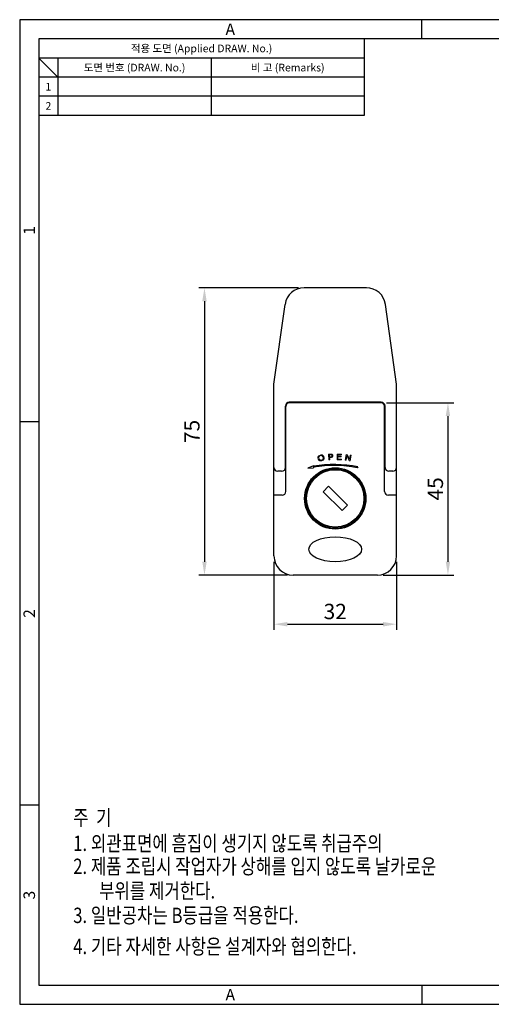
# Model space of a CAD drawing. Extents: x 0 to 367, y 0 to 257.
# Drawn here: x 0 to 123, y 0 to 257 of the extents above; entities that cross this region are included whole.
import ezdxf
from ezdxf.enums import TextEntityAlignment as Align

# ---------------------------------------------------------------- set-up
doc = ezdxf.new("R2010")
doc.units = 0
doc.header["$LTSCALE"] = 10
doc.header["$MEASUREMENT"] = 0
doc.layers.get('0').update_dxf_attribs({"linetype": 'CONTINUOUS'})
doc.layers.get('Defpoints').update_dxf_attribs({"linetype": 'CONTINUOUS'})
doc.layers.add('KB_Continuous_thin', color=8, linetype='CONTINUOUS', lineweight=13)
doc.styles.get("Standard").update_dxf_attribs({"font": 'BareunDotum1.ttf', "width": 0.8})
doc.styles.add('style1', font='simplex.shx', dxfattribs={"bigfont": 'whgtxt.shx'})
doc.dimstyles.get("Standard").update_dxf_attribs({"dimtxt": 2.5, "dimasz": 2.5, "dimexe": 1, "dimexo": 1, "dimgap": 0.8, "dimtad": 1, "dimtoh": 1, "dimdec": 4, "dimdsep": 46, "dimtxsty": 'Standard', "dimcen": 0, "dimclrd": 6, "dimclre": 6, "dimazin": 2, "dimtfac": 1, "dimtdec": 4, "dimtmove": 0, "dimatfit": 3, "dimfxl": 1, "dimtolj": 1, "dimtzin": 0, "dimarcsym": 0})

# ---------------------------------------------------------------- blocks, each defined once
blk = doc.blocks.new('*D50')
at = {"color": 6, "lineweight": -2}
for p, q in [((66.41, 115.53), (66.41, 97.71)), ((98.41, 115.53), (98.41, 97.71)), ((69.91, 99.21), (94.91, 99.21))]:
    blk.add_line(p, q, dxfattribs=at)
at = {"color": 6}
for points in [[(69.91, 99.79), (69.91, 98.62), (66.41, 99.21)], [(94.91, 98.62), (94.91, 99.79), (98.41, 99.21)]]:
    blk.add_solid(points, dxfattribs=at)
at = {"layer": 'Defpoints', "color": 0}
for p in [(66.41, 117.03), (98.41, 117.03), (98.41, 99.21)]:
    blk.add_point(p, dxfattribs=at)
at = {"color": 0, "insert": (82.41, 102.53), "char_height": 4, "attachment_point": 5}
blk.add_mtext('\\A1;32', dxfattribs=at)
blk = doc.blocks.new('_DotSmall')
at = {"color": 0, "linetype": 'ByBlock', "const_width": 0.5}
blk.add_lwpolyline([(-0.0625, 0, 1), (0.0625, 0, 1)], format="xyb", close=True, dxfattribs=at)
blk = doc.blocks.new('*D59')
at = {"color": 6, "lineweight": -2}
for p, q in [((95.81, 157.03), (113.34, 157.03)), ((111.84, 153.53), (111.84, 115.53)), ((94.91, 112.03), (113.34, 112.03))]:
    blk.add_line(p, q, dxfattribs=at)
at = {"color": 6}
for points in [[(112.42, 153.53), (111.26, 153.53), (111.84, 157.03)], [(111.26, 115.53), (112.42, 115.53), (111.84, 112.03)]]:
    blk.add_solid(points, dxfattribs=at)
at = {"layer": 'Defpoints', "color": 0}
for p in [(94.31, 157.03), (93.41, 112.03), (111.84, 112.03)]:
    blk.add_point(p, dxfattribs=at)
at = {"color": 0, "insert": (108.55, 134.53), "char_height": 4, "attachment_point": 5, "rotation": 90}
blk.add_mtext('\\A1;45', dxfattribs=at)
blk = doc.blocks.new('*D64')
at = {"color": 6, "lineweight": -2}
for p, q in [((72.77, 187.03), (46.76, 187.03)), ((48.26, 183.53), (48.26, 115.53)), ((69.91, 112.03), (46.76, 112.03))]:
    blk.add_line(p, q, dxfattribs=at)
at = {"color": 6}
for points in [[(48.84, 183.53), (47.68, 183.53), (48.26, 187.03)], [(47.68, 115.53), (48.84, 115.53), (48.26, 112.03)]]:
    blk.add_solid(points, dxfattribs=at)
at = {"layer": 'Defpoints', "color": 0}
for p in [(74.27, 187.03), (48.26, 112.03), (71.41, 112.03)]:
    blk.add_point(p, dxfattribs=at)
at = {"color": 0, "insert": (44.97, 149.53), "char_height": 4, "attachment_point": 5, "rotation": 90}
blk.add_mtext('\\A1;75', dxfattribs=at)

msp = doc.modelspace()

# ---------------------------------------------------------------- linework, layer by layer
at = {"color": 3}
for p, q in [((367, 257), (0, 257)), ((0, 257), (0, 0)), ((105, 252), (105, 257)), ((362, 252), (5, 252)), ((5, 252), (5, 5)), ((90, 252), (90, 232)), ((90, 247), (5, 247)), ((10, 242), (5, 247)), ((10, 247), (10, 232)), ((90, 242), (5, 242)), ((90, 232), (5, 232)), ((5, 152), (0, 152)), ((5, 52), (0, 52)), ((5, 5), (362, 5)), ((105, 5), (105, 0)), ((0, 0), (367, 0))]:
    msp.add_line(p, q, dxfattribs=at)
at = {"color": 5}
for p, q in [((50, 247), (50, 232)), ((90, 237), (5, 237))]:
    msp.add_line(p, q, dxfattribs=at)
for p, q in [((90.543, 187.031), (74.271, 187.031)), ((66.407, 161.893), (69.328, 182.704)), ((98.407, 161.893), (95.499, 182.678)), ((66.407, 117.031), (66.407, 161.893)), ((98.407, 117.031), (98.407, 161.893)), ((94.407, 157.131), (70.407, 157.131)), ((94.307, 157.031), (70.507, 157.031)), ((69.407, 140.131), (69.407, 156.131)), ((69.507, 133.893), (69.507, 156.031)), ((95.307, 133.893), (95.307, 156.031)), ((95.407, 140.131), (95.407, 156.131)), ((68.407, 139.131), (67.407, 139.131)), ((76.725, 140.538), (75.263, 139.971)), ((75.263, 139.971), (76.763, 140.037)), ((76.725, 140.538), (76.763, 140.037)), ((88.306, 140.253), (88.17, 140.026)), ((97.407, 139.131), (96.407, 139.131)), ((79.225, 133.799), (80.639, 135.213)), ((84.175, 128.849), (79.225, 133.799)), ((85.589, 130.264), (80.639, 135.213)), ((68.507, 132.893), (66.407, 132.893)), ((98.407, 132.893), (96.307, 132.893)), ((84.175, 128.849), (85.589, 130.264)), ((93.407, 112.031), (71.407, 112.031))]:
    msp.add_line(p, q)
for radius in [8, 7.75, 7.5]:
    msp.add_circle((82.407, 132.031), radius)
for centre, radius, start, end in [((74.271, 182.017), 5, 90, 172.40203), ((90.543, 182.017), 5, 7.59797, 90), ((70.407, 156.131), 1, 90, 180), ((70.507, 156.031), 1, 90, 180), ((94.307, 156.031), 1, 0, 90), ((94.407, 156.131), 1, 0, 90), ((67.407, 140.131), 1, 180, 270), ((68.407, 140.131), 1, 270, 0), ((82.083, 110.65), 30.25, 78.12979, 100.18555), ((82.083, 110.65), 30, 78.2931, 100.23518), ((96.407, 140.131), 1, 180, 270), ((97.407, 140.131), 1, 270, 0), ((68.507, 133.893), 1, 270, 0), ((96.307, 133.893), 1, 180, 270), ((71.407, 117.031), 5, 180, 270), ((93.407, 117.031), 5, 270, 0)]:
    msp.add_arc(centre, radius, start, end)
msp.add_ellipse((82.407, 118.781), major_axis=(6.9, 0), ratio=0.4710145)
at = {"layer": 'KB_Continuous_thin'}
for p, q in [((81.081, 143.619), (80.63, 143.588)), ((80.63, 143.588), (80.735, 142.091)), ((80.735, 142.091), (80.973, 142.108)), ((80.881, 143.432), (81.078, 143.446)), ((80.923, 142.835), (80.881, 143.432)), ((81.085, 142.847), (80.923, 142.835)), ((80.934, 142.666), (81.137, 142.68)), ((80.973, 142.108), (80.934, 142.666)), ((84.006, 143.632), (82.88, 143.628)), ((82.88, 143.628), (82.884, 142.128)), ((82.884, 142.128), (84.01, 142.132)), ((83.12, 143.452), (84.006, 143.454)), ((83.121, 143.041), (83.12, 143.452)), ((83.946, 143.043), (83.121, 143.041)), ((83.122, 142.863), (83.947, 142.866)), ((83.123, 142.307), (83.122, 142.863)), ((84.009, 142.309), (83.123, 142.307)), ((83.947, 142.866), (83.946, 143.043)), ((84.006, 143.454), (84.006, 143.632)), ((84.01, 142.132), (84.009, 142.309)), ((85.252, 143.508), (85.022, 142.026)), ((85.022, 142.026), (85.243, 141.991)), ((85.243, 141.991), (85.441, 143.269)), ((85.587, 143.456), (85.252, 143.508)), ((85.441, 143.269), (86.027, 141.87)), ((86.119, 142.171), (85.587, 143.456)), ((86.03, 141.859), (86.295, 141.818)), ((86.302, 143.345), (86.119, 142.171)), ((86.292, 141.828), (86.523, 143.311)), ((86.523, 143.311), (86.302, 143.345))]:
    msp.add_line(p, q, dxfattribs=at)
for points, knots in [([(77.938, 142.388), (77.905, 142.495), (77.885, 142.609), (77.894, 142.757), (77.9, 142.81), (77.93, 142.916), (77.948, 142.962), (77.971, 143.005)], [0, 0, 0, 0, 0.03376182, 0.03376182, 0.04449394, 0.04449394, 0.053032054, 0.053032054, 0.053032054, 0.053032054]), ([(78.317, 141.902), (78.243, 141.938), (78.18, 141.988), (78.093, 142.083), (78.055, 142.131), (77.985, 142.26), (77.959, 142.323), (77.938, 142.388)], [0, 0, 0, 0, 0.024611861, 0.024611861, 0.038573562, 0.038573562, 0.050725355, 0.050725355, 0.050725355, 0.050725355]), ([(77.971, 143.005), (78.012, 143.079), (78.066, 143.143), (78.196, 143.252), (78.298, 143.32), (78.462, 143.372)], [0, 0, 0, 0, 0.025451485, 0.025451485, 0.050878572, 0.050878572, 0.050878572, 0.050878572]), ([(78.18, 142.939), (78.155, 142.886), (78.141, 142.828), (78.126, 142.652), (78.151, 142.542), (78.176, 142.463)], [0, 0, 0, 0, 0.017821541, 0.017821541, 0.053146481, 0.053146481, 0.053146481, 0.053146481]), ([(78.176, 142.463), (78.205, 142.371), (78.246, 142.279), (78.363, 142.131), (78.42, 142.094), (78.511, 142.044), (78.571, 142.025), (78.675, 142.013), (78.715, 142.014), (78.797, 142.023), (78.839, 142.033), (78.881, 142.046)], [0, 0, 0, 0, 0.02903295, 0.02903295, 0.05642358, 0.05642358, 0.10024476, 0.10024476, 0.12736701, 0.12736701, 0.15675876, 0.15675876, 0.15675876, 0.15675876]), ([(78.515, 143.208), (78.442, 143.185), (78.369, 143.152), (78.282, 143.082), (78.258, 143.058), (78.214, 143.002), (78.196, 142.972), (78.18, 142.939)], [0, 0, 0, 0, 0.023021344, 0.023021344, 0.033419006, 0.033419006, 0.044104179, 0.044104179, 0.044104179, 0.044104179]), ([(78.931, 141.881), (78.825, 141.848), (78.715, 141.828), (78.553, 141.833), (78.503, 141.84), (78.406, 141.863), (78.361, 141.88), (78.317, 141.902)], [0, 0, 0, 0, 0.033341884, 0.033341884, 0.048469324, 0.048469324, 0.063099221, 0.063099221, 0.063099221, 0.063099221]), ([(78.462, 143.372), (78.569, 143.406), (78.679, 143.425), (78.829, 143.419), (78.883, 143.414), (78.987, 143.389), (79.032, 143.373), (79.075, 143.352)], [0, 0, 0, 0, 0.033515769, 0.033515769, 0.045052715, 0.045052715, 0.054200318, 0.054200318, 0.054200318, 0.054200318]), ([(78.941, 143.179), (78.888, 143.209), (78.83, 143.228), (78.729, 143.241), (78.687, 143.241), (78.602, 143.231), (78.558, 143.221), (78.515, 143.208)], [0, 0, 0, 0, 0.018437023, 0.018437023, 0.030788964, 0.030788964, 0.04418775, 0.04418775, 0.04418775, 0.04418775]), ([(78.881, 142.046), (78.955, 142.069), (79.026, 142.104), (79.135, 142.194), (79.175, 142.243), (79.227, 142.343), (79.251, 142.403), (79.267, 142.589), (79.248, 142.693), (79.217, 142.79)], [0, 0, 0, 0, 0.023400918, 0.023400918, 0.04271141, 0.04271141, 0.056950739, 0.056950739, 0.074256028, 0.074256028, 0.074256028, 0.074256028]), ([(79.422, 142.25), (79.378, 142.169), (79.319, 142.101), (79.184, 141.993), (79.085, 141.93), (78.931, 141.881)], [0, 0, 0, 0, 0.027524098, 0.027524098, 0.051797275, 0.051797275, 0.051797275, 0.051797275]), ([(79.217, 142.79), (79.191, 142.875), (79.154, 142.958), (79.084, 143.054), (79.059, 143.086), (79, 143.14), (78.972, 143.161), (78.941, 143.179)], [0, 0, 0, 0, 0.026570373, 0.026570373, 0.035673377, 0.035673377, 0.04290104, 0.04290104, 0.04290104, 0.04290104]), ([(79.075, 143.352), (79.15, 143.315), (79.215, 143.264), (79.321, 143.146), (79.354, 143.093), (79.409, 142.993), (79.435, 142.93), (79.455, 142.865)], [0, 0, 0, 0, 0.025189266, 0.025189266, 0.047410732, 0.047410732, 0.079529301, 0.079529301, 0.079529301, 0.079529301]), ([(79.455, 142.865), (79.489, 142.758), (79.507, 142.646), (79.499, 142.483), (79.491, 142.433), (79.464, 142.337), (79.446, 142.292), (79.422, 142.25)], [0, 0, 0, 0, 0.033765264, 0.033765264, 0.049029383, 0.049029383, 0.063694235, 0.063694235, 0.063694235, 0.063694235]), ([(81.401, 143.411), (81.359, 143.431), (81.313, 143.442), (81.233, 143.449), (81.176, 143.453), (81.078, 143.446)], [0, 0, 0, 0, 0.014063972, 0.014063972, 0.02412447, 0.02412447, 0.02412447, 0.02412447]), ([(81.081, 143.619), (81.169, 143.625), (81.266, 143.627), (81.403, 143.61), (81.479, 143.596), (81.556, 143.558)], [0, 0, 0, 0, 0.026396108, 0.026396108, 0.041304928, 0.041304928, 0.041304928, 0.041304928]), ([(81.085, 142.847), (81.166, 142.852), (81.25, 142.863), (81.333, 142.887), (81.364, 142.897), (81.42, 142.929), (81.442, 142.944), (81.461, 142.963)], [0, 0, 0, 0, 0.024324665, 0.024324665, 0.030288154, 0.030288154, 0.034537869, 0.034537869, 0.034537869, 0.034537869]), ([(81.661, 142.872), (81.602, 142.817), (81.534, 142.775), (81.411, 142.725), (81.317, 142.692), (81.137, 142.68)], [0, 0, 0, 0, 0.024281011, 0.024281011, 0.039789427, 0.039789427, 0.039789427, 0.039789427]), ([(81.546, 143.192), (81.543, 143.229), (81.535, 143.266), (81.507, 143.323), (81.491, 143.345), (81.451, 143.383), (81.427, 143.399), (81.401, 143.411)], [0, 0, 0, 0, 0.011145782, 0.011145782, 0.019272876, 0.019272876, 0.02782178, 0.02782178, 0.02782178, 0.02782178]), ([(81.461, 142.963), (81.488, 142.991), (81.512, 143.022), (81.533, 143.072), (81.54, 143.092), (81.547, 143.144), (81.547, 143.168), (81.546, 143.192)], [0, 0, 0, 0, 0.011664599, 0.011664599, 0.016276802, 0.016276802, 0.020234519, 0.020234519, 0.020234519, 0.020234519]), ([(81.556, 143.558), (81.61, 143.533), (81.659, 143.498), (81.735, 143.414), (81.754, 143.377), (81.782, 143.306), (81.791, 143.261), (81.794, 143.216)], [0, 0, 0, 0, 0.01804869, 0.01804869, 0.034123828, 0.034123828, 0.058302162, 0.058302162, 0.058302162, 0.058302162]), ([(81.794, 143.216), (81.798, 143.159), (81.791, 143.103), (81.764, 143.024), (81.75, 142.99), (81.708, 142.924), (81.686, 142.897), (81.661, 142.872)], [0, 0, 0, 0, 0.017091478, 0.017091478, 0.025233893, 0.025233893, 0.031930403, 0.031930403, 0.031930403, 0.031930403])]:
    msp.add_open_spline(points, degree=3, knots=knots, dxfattribs=at)

# ---------------------------------------------------------------- texts
at = {"color": 3, "style": 'style1'}
for s, height, p in [('A', 3, (55, 254.5)), ('적용 도면 (Applied DRAW. No.)', 2, (47.5, 249.5)), ('도면 번호 (DRAW. No.)', 2, (30, 244.5)), ('비 고 (Remarks)', 2, (70, 244.5)), ('1', 2, (7.5, 239.5)), ('2', 2, (7.5, 234.5)), ('A', 3, (55, 2.5))]:
    msp.add_text(s, height=height, dxfattribs=at).set_placement(p, align=Align.MIDDLE_CENTER)
for s, p in [('1', (2.5, 202)), ('2', (2.5, 102)), ('3', (2.5, 28.5))]:
    msp.add_text(s, height=3, rotation=90, dxfattribs=at).set_placement(p, align=Align.MIDDLE_CENTER)
at = {"width": 0.8}
for s, p in [('%%U주  기', (13.981, 46.735)), ('1. 외관표면에 흠집이 생기지 않도록 취급주의', (13.981, 40.017)), ('2. 제품 조립시 작업자가 상해를 입지 않도록 날카로운', (13.981, 34.017)), ('부위를 제거한다.', (20.74, 27.617)), ('3. 일반공차는 B등급을 적용한다.', (13.981, 21.217)), ('4. 기타 자세한 사항은 설계자와 협의한다.', (13.981, 13.102))]:
    msp.add_text(s, height=4, dxfattribs=at).set_placement(p)

# ---------------------------------------------------------------- dimensions: what is measured, and where the dimension line sits
dim = msp.add_linear_dim(base=(48.26, 112.031), p1=(74.271, 187.031), p2=(71.407, 112.031), angle=90, dimstyle='Standard', override={"dimtxt": 4, "dimasz": 3.5, "dimexe": 1.5, "dimexo": 1.5, "dimgap": 1.2, "dimdec": 2, "dimblk1": 'DotSmall', "dimtdec": 2})
dim.commit()
dim.dimension.update_dxf_attribs({"geometry": '*D64', "text_midpoint": (44.968, 149.531)})
dim = msp.add_linear_dim(base=(111.839, 112.031), p1=(94.307, 157.031), p2=(93.407, 112.031), angle=90, dimstyle='Standard', override={"dimtxt": 4, "dimasz": 3.5, "dimexe": 1.5, "dimexo": 1.5, "dimgap": 1.2, "dimdec": 2, "dimblk1": 'DotSmall', "dimtdec": 2})
dim.commit()
dim.dimension.update_dxf_attribs({"geometry": '*D59', "text_midpoint": (111.839, 134.531), "dimtype": 160})
dim = msp.add_linear_dim(base=(98.407, 99.208), p1=(66.407, 117.031), p2=(98.407, 117.031), dimstyle='Standard', override={"dimtxt": 4, "dimasz": 3.5, "dimexe": 1.5, "dimexo": 1.5, "dimgap": 1.2, "dimdec": 2, "dimblk1": 'DotSmall', "dimtdec": 2})
dim.commit()
dim.dimension.update_dxf_attribs({"geometry": '*D50', "text_midpoint": (82.407, 102.535)})

doc.saveas('drawing.dxf')
